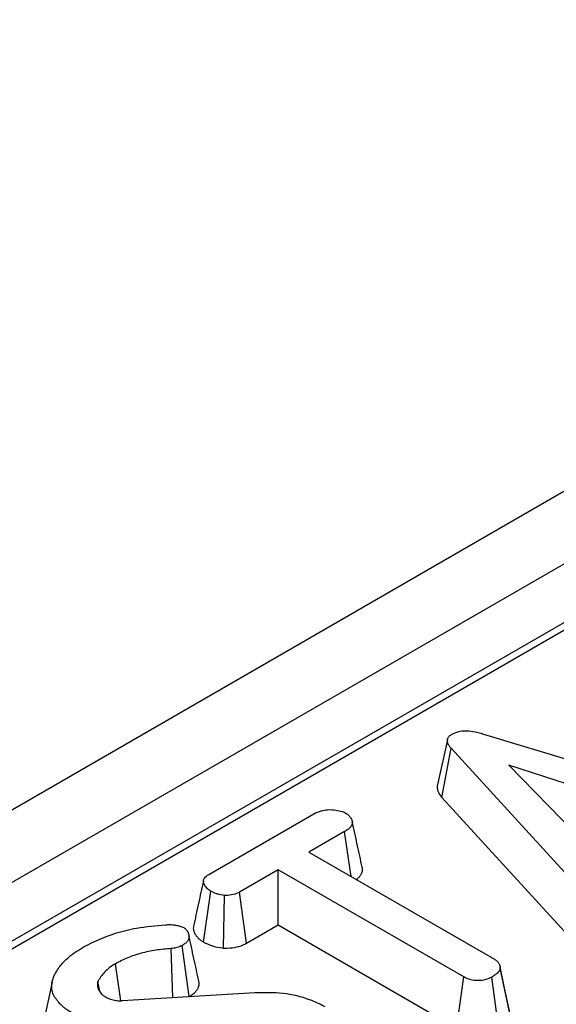
# Model space of a CAD drawing. Units: millimetres. Extents: x 8 to 418, y -29 to 291.
# Drawn here: x 322 to 326, y 149 to 156 of the extents above; entities that cross this region are included whole.
import ezdxf

# ---------------------------------------------------------------- set-up
doc = ezdxf.new("R2010")
doc.units = ezdxf.units.MM

msp = doc.modelspace()

# ---------------------------------------------------------------- linework, layer by layer
at = {"color": 7, "linetype": 'Continuous', "lineweight": 25}
for p, q in [((365.525142, 175.238937), (256.848269, 112.501113)), ((365.822266, 174.925274), (257.145393, 112.187451)), ((355.299968, 168.456564), (312.271772, 143.616916)), ((355.376885, 168.448948), (312.348688, 143.609299)), ((325.129984, 150.705263), (325.062339, 150.394002)), ((325.371921, 150.744425), (327.097515, 150.222395)), ((325.093775, 150.317902), (325.154533, 150.649375)), ((326.080038, 149.636503), (325.154533, 150.649375)), ((326.33087, 150.278459), (325.541072, 150.53539)), ((325.541072, 150.53539), (325.986137, 150.079449)), ((325.093775, 150.317902), (326.022001, 149.302052)), ((323.532231, 149.803434), (324.235203, 150.209251)), ((324.441335, 150.090625), (324.202723, 149.952877)), ((324.484269, 149.790344), (324.441335, 150.090625)), ((324.202723, 149.952877), (325.445627, 149.235364)), ((323.996913, 149.834065), (323.73772, 149.684436)), ((325.239816, 149.116552), (323.996913, 149.834065)), ((323.996913, 149.464644), (323.996913, 149.834065)), ((323.495847, 149.349907), (323.544129, 149.691491)), ((323.629358, 149.309124), (323.637065, 149.662345)), ((323.784462, 149.341999), (323.73772, 149.684436)), ((323.784462, 149.341999), (323.996913, 149.464644)), ((323.996913, 149.464644), (325.19248, 148.774457)), ((323.290191, 148.978157), (323.279855, 149.306874)), ((323.400551, 148.985005), (323.352854, 149.326738)), ((322.941723, 148.956818), (322.906823, 149.20477)), ((325.480742, 149.193828), (325.480415, 149.195334)), ((325.55155, 148.859239), (325.483573, 149.174844)), ((325.19248, 148.774457), (325.239816, 149.116552)), ((325.47495, 148.773288), (325.427297, 149.115252)), ((322.480901, 149.08), (322.413458, 148.770056)), ((322.801774, 149.017444), (322.787839, 149.085587)), ((322.790733, 149.034163), (322.812922, 149.000562)), ((322.951201, 148.957121), (323.839725, 149.012257))]:
    msp.add_line(p, q, dxfattribs=at)
at = {"color": 7, "linetype": 'Continuous', "lineweight": 25, "flags": 128}
msp.add_lwpolyline([(325.54706, 148.88853), (325.513737, 149.041932), (325.482672, 149.184946)], dxfattribs=at)
at = {"color": 7, "linetype": 'Continuous', "lineweight": 25}
for points, knots in [([(325.160965, 150.743682), (325.175134, 150.75038), (325.200659, 150.762447), (325.251416, 150.768154), (325.309639, 150.762738), (325.348678, 150.751259), (325.371921, 150.744425)], [0, 0, 0, 0, 0.23708378, 0.42712567, 0.65893354, 1, 1, 1, 1]), ([(325.154533, 150.649375), (325.15367, 150.650444), (325.151078, 150.653652), (325.146832, 150.659023), (325.14212, 150.665578), (325.138703, 150.671168), (325.1363, 150.6757), (325.134132, 150.680266), (325.131888, 150.686068), (325.130115, 150.693191), (325.129576, 150.699239), (325.129855, 150.705294), (325.130838, 150.710531), (325.133169, 150.716906), (325.136678, 150.723121), (325.141593, 150.729016), (325.147586, 150.734562), (325.15398, 150.739178), (325.158906, 150.742354), (325.160965, 150.743682)], [0, 0, 0, 0, 0.03482725, 0.10449034, 0.17428093, 0.24429568, 0.27937226, 0.31420352, 0.38404762, 0.45473002, 0.52642119, 0.56249742, 0.63351122, 0.68153868, 0.75466056, 0.82590594, 0.87410994, 0.94738393, 1, 1, 1, 1]), ([(325.06242, 150.393999), (325.062216, 150.392214), (325.0615, 150.385943), (325.062413, 150.375444), (325.065421, 150.363928), (325.069425, 150.354093), (325.074305, 150.344614), (325.080845, 150.334324), (325.087882, 150.325178), (325.092301, 150.319722), (325.093775, 150.317902)], [0, 0, 0, 0, 0.06779195, 0.23814516, 0.39703602, 0.5087325, 0.62082834, 0.77169836, 0.9238401, 1, 1, 1, 1]), ([(324.235203, 150.209251), (324.251083, 150.217187), (324.277972, 150.230625), (324.331481, 150.23924), (324.38054, 150.235466), (324.423065, 150.227264), (324.442375, 150.217837), (324.449696, 150.214263)], [0, 0, 0, 0, 0.262395508, 0.444274486, 0.682208003, 0.879519093, 1, 1, 1, 1]), ([(324.449696, 150.214263), (324.453403, 150.211793), (324.46111, 150.206656), (324.469137, 150.199264), (324.47489, 150.192493), (324.479409, 150.186439), (324.484355, 150.178666), (324.488636, 150.170456), (324.491473, 150.162805), (324.492952, 150.156788), (324.493736, 150.150236), (324.493011, 150.141137), (324.488404, 150.130676), (324.481469, 150.121323), (324.475065, 150.114676), (324.469469, 150.109721), (324.462408, 150.104212), (324.452996, 150.097844), (324.445226, 150.093033), (324.441335, 150.090625)], [0, 0, 0, 0, 0.07064058, 0.14686503, 0.18780693, 0.23376129, 0.2894022, 0.36686933, 0.41900657, 0.45851709, 0.49822583, 0.5609606, 0.65472716, 0.72982109, 0.7805833, 0.81907481, 0.85769742, 0.92875506, 1, 1, 1, 1]), ([(324.559253, 149.851557), (324.548238, 149.902257), (324.526209, 150.003655), (324.503952, 150.105795), (324.492823, 150.156863)], [0, 0, 0, 0, 0.500013793, 1, 1, 1, 1]), ([(324.519919, 149.769764), (324.52306, 149.772056), (324.529174, 149.776515), (324.539423, 149.786626), (324.550532, 149.800097), (324.557684, 149.814356), (324.561167, 149.827893), (324.561874, 149.839253), (324.559884, 149.84785), (324.559029, 149.851543)], [0, 0, 0, 0, 0.10031176, 0.19520795, 0.40186269, 0.61181521, 0.70217626, 0.87208077, 1, 1, 1, 1]), ([(323.495223, 149.759441), (323.484162, 149.709128), (323.461826, 149.607521), (323.439824, 149.506393), (323.428716, 149.455341)], [0, 0, 0, 0, 0.49517181, 1, 1, 1, 1]), ([(323.544129, 149.691491), (323.541552, 149.69311), (323.536396, 149.696351), (323.528157, 149.702003), (323.518724, 149.71011), (323.511325, 149.718906), (323.505821, 149.727289), (323.502425, 149.733242), (323.499668, 149.738956), (323.497524, 149.744429), (323.495912, 149.750001), (323.494973, 149.756165), (323.495305, 149.762107), (323.497061, 149.768541), (323.500027, 149.77483), (323.50575, 149.783145), (323.513718, 149.79088), (323.523599, 149.797886), (323.52935, 149.801582), (323.532231, 149.803434)], [0, 0, 0, 0, 0.05263502, 0.10533862, 0.17666714, 0.28581307, 0.33846591, 0.39124605, 0.43576743, 0.48039287, 0.52550945, 0.57088343, 0.62832432, 0.66728164, 0.72659472, 0.78391774, 0.88106952, 0.94043135, 1, 1, 1, 1]), ([(323.637065, 149.662345), (323.620584, 149.665191), (323.595265, 149.669563), (323.564621, 149.680472), (323.551012, 149.68779), (323.544129, 149.691491)], [0, 0, 0, 0, 0.47963601, 0.73683062, 1, 1, 1, 1]), ([(323.73772, 149.684436), (323.724522, 149.678098), (323.697957, 149.66534), (323.659823, 149.662352), (323.639915, 149.662345), (323.637065, 149.662345)], [0, 0, 0, 0, 0.45826196, 0.92246407, 1, 1, 1, 1]), ([(322.695224, 149.32024), (322.762272, 149.352398), (322.869166, 149.403667), (323.059577, 149.449255), (323.175587, 149.459847), (323.240622, 149.465785)], [0, 0, 0, 0, 0.42507288, 0.67769287, 1, 1, 1, 1]), ([(323.240622, 149.465785), (323.248779, 149.466258), (323.264413, 149.467164), (323.288203, 149.467056), (323.302911, 149.464369), (323.310405, 149.463)], [0, 0, 0, 0, 0.34850755, 0.66801161, 1, 1, 1, 1]), ([(323.310405, 149.463), (323.319919, 149.461253), (323.334368, 149.458599), (323.351625, 149.452299), (323.359714, 149.448551), (323.363787, 149.446664)], [0, 0, 0, 0, 0.48903877, 0.74270936, 1, 1, 1, 1]), ([(323.363787, 149.446664), (323.36564, 149.445363), (323.369348, 149.442759), (323.375253, 149.438242), (323.380329, 149.43331), (323.3845, 149.428037), (323.388001, 149.42255), (323.391073, 149.416353), (323.394068, 149.408707), (323.397226, 149.398582), (323.399153, 149.387305), (323.398477, 149.377298), (323.396025, 149.369017), (323.392099, 149.361196), (323.386703, 149.353686), (323.380033, 149.346286), (323.372354, 149.339619), (323.362457, 149.332797), (323.356058, 149.32876), (323.352854, 149.326738)], [0, 0, 0, 0, 0.03829339, 0.07663498, 0.12857524, 0.16831525, 0.20830318, 0.26141746, 0.31473795, 0.38647971, 0.4952605, 0.57169243, 0.61333282, 0.68601379, 0.75630521, 0.79783736, 0.8755662, 0.93769663, 1, 1, 1, 1]), ([(323.428836, 149.455332), (323.428518, 149.454026), (323.426869, 149.447247), (323.427269, 149.437161), (323.43006, 149.425264), (323.433656, 149.415654), (323.438425, 149.405995), (323.443848, 149.396966), (323.451277, 149.386451), (323.459648, 149.376981), (323.469347, 149.368199), (323.477534, 149.361833), (323.486481, 149.355775), (323.492721, 149.351865), (323.495847, 149.349907)], [0, 0, 0, 0, 0.03415272, 0.1773001, 0.25908597, 0.34518682, 0.43168258, 0.51917677, 0.59263008, 0.72578217, 0.79386108, 0.86226184, 0.93101219, 1, 1, 1, 1]), ([(323.464284, 149.089224), (323.453362, 149.139411), (323.431518, 149.23978), (323.409319, 149.341106), (323.398221, 149.391765)], [0, 0, 0, 0, 0.50003023, 1, 1, 1, 1]), ([(322.499061, 149.13274), (322.511059, 149.153145), (322.535083, 149.194002), (322.598984, 149.258514), (322.659631, 149.297412), (322.695224, 149.32024)], [0, 0, 0, 0, 0.29187879, 0.5844155, 1, 1, 1, 1]), ([(323.279855, 149.306874), (323.245033, 149.303536), (323.175832, 149.296902), (323.077202, 149.275957), (322.985328, 149.24586), (322.933262, 149.218608), (322.906823, 149.20477)], [0, 0, 0, 0, 0.251461374, 0.499725874, 0.74596768, 1, 1, 1, 1]), ([(323.352854, 149.326738), (323.344326, 149.322557), (323.330581, 149.315819), (323.305103, 149.309649), (323.289136, 149.307894), (323.279855, 149.306874)], [0, 0, 0, 0, 0.40641106, 0.655012414, 1, 1, 1, 1]), ([(323.495847, 149.349907), (323.513166, 149.341184), (323.551991, 149.321631), (323.601779, 149.313583), (323.629358, 149.309124)], [0, 0, 0, 0, 0.44608031, 1, 1, 1, 1]), ([(323.629358, 149.309124), (323.637959, 149.309095), (323.668132, 149.308992), (323.720183, 149.314616), (323.761466, 149.329909), (323.780957, 149.340156), (323.784462, 149.341999)], [0, 0, 0, 0, 0.15212699, 0.5336949, 0.91613578, 1, 1, 1, 1]), ([(325.445627, 149.235364), (325.447719, 149.234022), (325.451906, 149.231336), (325.457934, 149.227149), (325.46337, 149.222637), (325.468429, 149.21718), (325.472969, 149.210822), (325.477127, 149.203616), (325.480371, 149.196152), (325.481947, 149.189907), (325.482856, 149.183928), (325.483263, 149.179387), (325.483496, 149.17598), (325.483573, 149.174844)], [0, 0, 0, 0, 0.08199102, 0.16407163, 0.24712483, 0.33108491, 0.4446347, 0.5589845, 0.67580009, 0.7935964, 0.84514666, 0.94836156, 1, 1, 1, 1]), ([(322.906823, 149.20477), (322.893076, 149.196257), (322.865548, 149.17921), (322.8218, 149.140053), (322.801388, 149.107317), (322.787839, 149.085587)], [0, 0, 0, 0, 0.25113939, 0.50289959, 1, 1, 1, 1]), ([(325.483573, 149.174844), (325.48291, 149.171622), (325.481914, 149.16678), (325.479473, 149.160406), (325.476422, 149.155063), (325.471928, 149.149255), (325.465945, 149.143033), (325.459175, 149.136998), (325.452366, 149.1317), (325.445825, 149.127092), (325.439771, 149.123088), (325.43357, 149.119153), (325.429388, 149.116553), (325.427297, 149.115252)], [0, 0, 0, 0, 0.14016991, 0.21062094, 0.28177821, 0.38299516, 0.48510751, 0.58912751, 0.69357945, 0.77006139, 0.84662449, 0.92330684, 1, 1, 1, 1]), ([(322.617402, 148.87321), (322.605441, 148.88052), (322.587009, 148.891784), (322.563696, 148.90894), (322.547742, 148.922671), (322.533873, 148.936385), (322.521102, 148.950607), (322.508826, 148.966125), (322.497602, 148.983043), (322.48917, 148.999421), (322.481984, 149.018982), (322.478046, 149.041663), (322.478449, 149.067314), (322.483042, 149.092881), (322.491133, 149.114489), (322.496943, 149.127865), (322.499061, 149.13274)], [0, 0, 0, 0, 0.1065927, 0.16426566, 0.2310778, 0.2817981, 0.33264746, 0.4009491, 0.46264682, 0.52467183, 0.58198579, 0.67453505, 0.76579664, 0.8536986, 0.94668462, 1, 1, 1, 1]), ([(325.427297, 149.115252), (325.413799, 149.108931), (325.386651, 149.096218), (325.339409, 149.09006), (325.293798, 149.093872), (325.262097, 149.10428), (325.245082, 149.113652), (325.239816, 149.116552)], [0, 0, 0, 0, 0.24594063, 0.49462462, 0.66392347, 0.8959894, 1, 1, 1, 1]), ([(322.787839, 149.085587), (322.787494, 149.084381), (322.786804, 149.08197), (322.785867, 149.078341), (322.785138, 149.074691), (322.784696, 149.071026), (322.784458, 149.066126), (322.784683, 149.061221), (322.785363, 149.055691), (322.786264, 149.050761), (322.787578, 149.045217), (322.789098, 149.039686), (322.790188, 149.036004), (322.790733, 149.034163)], [0, 0, 0, 0, 0.07079429, 0.14160075, 0.21253643, 0.28359219, 0.35439998, 0.49644264, 0.56766284, 0.67556712, 0.78358645, 0.89178398, 1, 1, 1, 1]), ([(323.400579, 148.984799), (323.408071, 148.989502), (323.423286, 148.999055), (323.44223, 149.015303), (323.453515, 149.029895), (323.461232, 149.043777), (323.465852, 149.056565), (323.466944, 149.072608), (323.466117, 149.083455), (323.464285, 149.089213), (323.464281, 149.089224)], [0, 0, 0, 0, 0.16654643, 0.33824391, 0.50831536, 0.58138917, 0.71852205, 0.84727095, 0.99972544, 1, 1, 1, 1]), ([(322.812922, 149.000562), (322.815217, 148.998749), (322.819808, 148.995122), (322.829717, 148.988214), (322.837976, 148.983478), (322.843472, 148.980327)], [0, 0, 0, 0, 0.25057819, 0.50128661, 1, 1, 1, 1]), ([(322.843472, 148.980327), (322.853076, 148.975441), (322.867489, 148.96811), (322.889879, 148.96137), (322.912495, 148.956973), (322.933417, 148.956471), (322.947972, 148.957003), (322.951201, 148.957121)], [0, 0, 0, 0, 0.32072738, 0.48131827, 0.63242251, 0.91846344, 1, 1, 1, 1]), ([(323.839725, 149.012257), (323.903464, 149.01312), (324.031017, 149.014848), (324.193538, 148.975279), (324.275185, 148.935122), (324.308587, 148.918693)], [0, 0, 0, 0, 0.37114452, 0.74272765, 1, 1, 1, 1])]:
    msp.add_open_spline(points, degree=3, knots=knots, dxfattribs=at)

doc.saveas('drawing.dxf')
